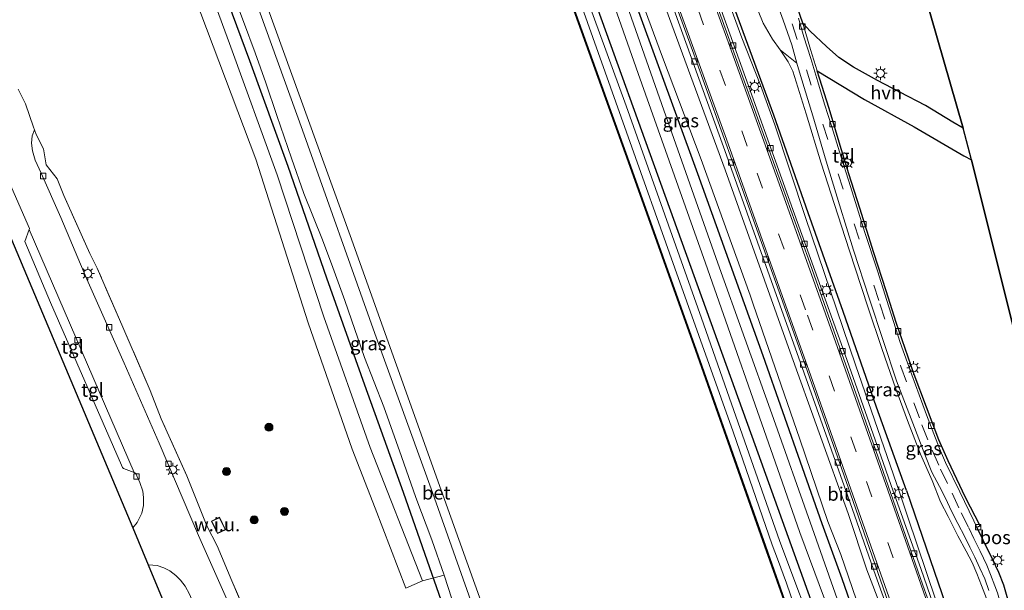
# Model space of a CAD drawing. Units: metres. Extents: x 169998 to 176082, y 387498 to 393750.
# Drawn here: x 175706 to 175889, y 388063 to 388169 of the extents above; entities that cross this region are included whole.
import ezdxf
from ezdxf.enums import TextEntityAlignment as Align

# ---------------------------------------------------------------- set-up
doc = ezdxf.new("R2010")
doc.units = ezdxf.units.M
doc.linetypes.add('IE-TERREINAFSCHEIDING', pattern=[10, 8, -2])
doc.linetypes.add('VW-3-9_STREEP', pattern=[12, 3, -9])
doc.layers.get('0').update_dxf_attribs({"lineweight": 25})
for name, color, linetype in [('B-ME-GC-DAMWAND-GV-B6', 10, 'Continuous'), ('B-ME-GR-BOMENRIJ-L-B1', 10, 'Continuous'), ('B-ME-GR-BOS-GV-B6', 10, 'Continuous'), ('B-ME-KG-KADASTRAAL-OPNAMEDTMGRENS-L-B1', 10, 'Continuous')]:
    doc.layers.add(name, color=color, linetype=linetype)
for name, color, linetype, lineweight in [('B-ME-GR-BOOM-S-B1', 93, 'Continuous', 18), ('B-ME-GW-KRUINLIJN-L-B1', 93, 'Continuous', 18), ('B-ME-GW-TEENLIJN-L-B1', 93, 'Continuous', 18), ('B-ME-IE-GRASLAND-GV-B6', 93, 'Continuous', 18), ('B-ME-IE-GRONDWERKLIJN-GROND_NIETINGERICHT-GV-B6', 253, 'Continuous', 18), ('B-ME-IE-MEUBILAIR_WEGMEUBILAIR-LICHTMAST-S-B1', 8, 'Continuous', 18), ('B-ME-IE-TERREINAFSCHEIDING-DOORGANG-L-B1', 8, 'IE-TERREINAFSCHEIDING-KUNSTMATIG-OPEN', 18), ('B-ME-IE-TERREINAFSCHEIDING-RASTERHEKWERK-L-B1', 8, 'IE-TERREINAFSCHEIDING', 18), ('B-ME-KG-KADASTRAAL-DAKRAND-L-B1', 13, 'Continuous', 18), ('B-ME-OB-WATERLIJN-L-B1', 133, 'OB-WATERLIJN', 18), ('B-ME-OG-WATER-GV-B6', 153, 'Continuous', 18), ('B-ME-VH-VERH_SOORT-BETON-OVERIG-GV-B6', 8, 'IE-TERREINAFSCHEIDING-NATUURLIJK-HOUTWAL', 18), ('B-ME-VH-VERH_SOORT-BITUMEN-GV-B6', 8, 'IE-TERREINAFSCHEIDING-NATUURLIJK-HOUTWAL', 18), ('B-ME-VH-VERH_SOORT-HALF_VERHARDING-GV-B6', 8, 'IE-TERREINAFSCHEIDING-NATUURLIJK-HOUTWAL', 18), ('B-ME-VH-VERH_SOORT-TEGELS-GV-B6', 8, 'Continuous', 18), ('B-ME-VV-KOLK-S-B1', 8, 'Continuous', 18), ('B-ME-VW-MARKERING-39STREEP-015-L-B1', 255, 'VW-3-9_STREEP', 18), ('B-ME-VW-MARKERING-STREEP-015-L-B1', 7, 'Continuous', 18)]:
    doc.layers.add(name, color=color, linetype=linetype, lineweight=lineweight)
doc.styles.add('NLCS-ISO', font='NLCS-ISO.TTF')
doc.linetypes.add('IE-TERREINAFSCHEIDING-KUNSTMATIG-OPEN', pattern='A,7,-1.5,[67,NLCS.SHX,S=0.75,R=0,X=0,Y=0],-1.5', length=10)
doc.linetypes.add('IE-TERREINAFSCHEIDING-NATUURLIJK-HOUTWAL', pattern='A,7,-1.5,[67,NLCS.SHX,S=0.75,R=45,X=0,Y=0],-1.5,7,-1.5,[70,NLCS.SHX,S=0.75,R=0,X=0,Y=0],-1.5', length=20)
doc.linetypes.add('OB-WATERLIJN', pattern='A,10,[32,NLCS.SHX,S=2,R=0,X=0,Y=0],-12', length=22)

# ---------------------------------------------------------------- blocks, each defined once
blk = doc.blocks.new('boom')
h = blk.add_hatch(color=256)
edge = h.paths.add_edge_path()
edge.add_arc((0, 0), 0.75, 0, 360)
blk.add_circle((0, 0), 0.75)
blk = doc.blocks.new('lantaarnpaal')
for p, q in [((-0.75, 0), (-1.25, 0)), ((-0.88, 0.88), (-0.53, 0.53)), ((0, 0.75), (0, 1.25)), ((0.53, 0.53), (0.88, 0.88)), ((0.75, 0), (1.25, 0)), ((-0.53, -0.53), (-0.88, -0.88)), ((0, -0.75), (0, -1.25)), ((0.53, -0.53), (0.88, -0.88))]:
    blk.add_line(p, q)
blk.add_circle((0, 0), 0.75)
blk = doc.blocks.new('kolk')
blk.add_lwpolyline([(-0.5, -0.5), (0.5, -0.5), (0.5, 0.5), (-0.5, 0.5)], close=True)

msp = doc.modelspace()

# ---------------------------------------------------------------- linework, layer by layer
at = {"layer": 'B-ME-GC-DAMWAND-GV-B6'}
for points in [[(175705.909, 388446.393, 15.233), (175716.143, 388418.976, 15.212), (175723.58, 388399.207, 15.206), (175732.448, 388375.632, 15.041), (175750.513, 388327.399, 15.041), (175776.098, 388259.483, 15.041), (175789.98, 388222.033, 15.041), (175805.831, 388178.445, 15.041), (175818.794, 388142.362, 15.041), (175831.322, 388107.305, 15.041), (175844.176, 388070.873, 15.298), (175849.71, 388055.213, 15.298)], [(175849.616, 388055.18, 15.298), (175844.082, 388070.84, 15.041), (175831.228, 388107.272, 15.041), (175818.7, 388142.328, 15.041), (175805.737, 388178.411, 15.041), (175789.886, 388221.999, 15.041), (175776.004, 388259.448, 15.041), (175750.419, 388327.364, 15.041), (175732.354, 388375.597, 15.041), (175723.486, 388399.172, 15.041), (175716.049, 388418.941, 15.041), (175705.815, 388446.358, 15.041)]]:
    msp.add_polyline3d(points, dxfattribs=at)
at = {"layer": 'B-ME-GR-BOMENRIJ-L-B1'}
for points in [[(175854.724, 388075.027, 16.782), (175843.778, 388106.235, 16.865), (175831.579, 388140.114, 16.866), (175816.742, 388180.983, 16.879), (175801.791, 388222.279, 16.879), (175787.011, 388262.819, 16.956), (175771.782, 388304.213, 16.957), (175759.109, 388337.896, 16.957), (175743.582, 388379.456, 16.838)], [(175736.577, 388376.708, 16.29), (175749.484, 388342.395, 16.427), (175764.999, 388301.358, 16.427), (175780.47, 388260.044, 16.467), (175795.338, 388219.34, 16.462), (175810.051, 388178.944, 16.474), (175827.095, 388131.642, 16.461), (175842.21, 388089.768, 16.441), (175848.386, 388072.533, 16.342)], [(175788.132, 388048.826, 16.448), (175783.963, 388060.609, 16.441), (175776.852, 388080.822, 16.462), (175769.691, 388100.772, 16.462), (175762.647, 388120.707, 16.479), (175755.409, 388141.432, 16.447), (175748.318, 388161.092, 16.443), (175738.66, 388187.199, 16.443), (175733.567, 388200.596, 16.489), (175726.123, 388220.662, 16.484), (175718.692, 388240.963, 16.488), (175711.084, 388261.608, 16.45), (175701.336, 388287.639, 16.442), (175693.472, 388308.077, 16.409), (175683.675, 388334.188, 16.392), (175678.421, 388348.124, 16.423), (175676.216, 388354.05, 16.279)], [(175870.432, 388081.208, 17.743), (175864.816, 388096.688, 17.893), (175858.64, 388114.508, 17.89), (175852.138, 388132.818, 17.887), (175845.764, 388151.006, 17.926), (175838.944, 388169.539, 18.034), (175835.76, 388178.104, 18.057), (175835.679, 388178.435, 18.026)], [(175870.432, 388081.208, 17.743), (175878.487, 388057.742, 17.714), (175886.081, 388036.105, 17.674), (175891.841, 388019.269, 17.546)], [(175934.44, 387839.116, 16.559), (175925.615, 387865.708, 16.604), (175916.676, 387893.384, 16.601), (175907.919, 387919.967, 16.61), (175900.74, 387940.949, 16.624), (175891.523, 387968.238, 16.641), (175884.553, 387988.638, 16.68), (175877.545, 388009.14, 16.735), (175870.424, 388029.901, 16.761), (175863.246, 388050.883, 16.754), (175858.434, 388064.763, 16.772), (175854.724, 388075.027, 16.782)], [(175848.386, 388072.533, 16.342), (175861.877, 388035.187, 16.44), (175875.701, 387993.567, 16.319), (175882.647, 387972.821, 16.311), (175889.487, 387952.386, 16.33), (175896.269, 387931.864, 16.326), (175903.103, 387911.159, 16.31), (175909.738, 387890.823, 16.302), (175919.015, 387863.156, 16.275), (175927.953, 387836.211, 16.241)]]:
    msp.add_polyline3d(points, dxfattribs=at)
at = {"layer": 'B-ME-GR-BOS-GV-B6'}
for points in [[(175781.244, 388444.318, 18.623), (175797.872, 388397.037, 18.369), (175854.44, 388240.793, 19.107), (175880.966, 388148.611, 19.113)], [(175880.966, 388148.611, 19.113), (175878.997, 388149.727, 19.24), (175873.911, 388152.822, 19.194), (175869.162, 388155.27, 19.161), (175865.024, 388157.446, 19.122), (175860.553, 388159.907, 19.115), (175857.822, 388161.704, 19.108), (175855.506, 388163.754, 19.026), (175852.511, 388166.64, 18.97), (175851.105, 388168.124, 18.866), (175849.52, 388172.801, 18.897)], [(175889.221, 388060.991, 18.969), (175888.488, 388063.634, 18.97), (175887.57, 388065.966, 18.969), (175886.408, 388068.432, 18.946), (175884.672, 388071.965, 18.929), (175883.502, 388074.385, 18.925), (175884.105, 388074.644, 18.864), (175881.39, 388079.945, 18.818), (175878.157, 388086.74, 18.813), (175876.392, 388090.666, 18.781), (175874.104, 388096.692, 18.706), (175871.855, 388102.786, 18.68), (175868.466, 388112.456, 18.624), (175866.62, 388118.327, 18.71), (175864.357, 388125.427, 18.743), (175861.696, 388133.708, 18.753), (175859.675, 388140.09, 18.814), (175857.856, 388146.003, 18.918), (175855.996, 388152.216, 18.885), (175854.207, 388157.854, 18.906), (175853.784, 388159.235, 18.911), (175862.593, 388153.893, 18.973), (175871.82, 388148.838, 19.051), (175881.066, 388143.427, 19.107), (175882.492, 388142.687, 19.012), (175895.384, 388091.07, 19.107)]]:
    msp.add_polyline3d(points, dxfattribs=at)
at = {"layer": 'B-ME-GW-KRUINLIJN-L-B1'}
for points in [[(175859.561, 388076.93, 17.395), (175848.803, 388106.92, 17.49), (175836.702, 388140.855, 17.551), (175821.263, 388182.893, 17.583), (175805.591, 388226.613, 17.623), (175788.171, 388274.145, 17.577), (175772.237, 388316.484, 17.491), (175767.763, 388328.125, 17.468), (175760.394, 388347.731, 17.422), (175753.033, 388366.816, 17.307), (175747.597, 388381.458, 17.277)], [(175846.761, 388071.894, 16.177), (175837.842, 388097.349, 16.206), (175832.301, 388113.243, 16.235), (175818.263, 388152.736, 16.28), (175803.889, 388192.14, 16.279), (175792.461, 388222.67, 16.212), (175778.007, 388261.953, 16.277), (175761.001, 388307.368, 16.209), (175745.112, 388349.841, 16.196), (175735.884, 388375.828, 16.118)], [(175733.778, 388206.253, 16.384), (175734.14, 388204.109, 16.419), (175735.745, 388198.847, 16.404), (175737.99, 388192.9, 16.403), (175740.084, 388186.974, 16.406), (175742.488, 388180.681, 16.406), (175745.058, 388173.904, 16.422), (175747.104, 388168.422, 16.425), (175749.273, 388162.59, 16.364), (175751.282, 388157.04, 16.344), (175753.35, 388150.972, 16.33), (175756.067, 388143.023, 16.378), (175758.348, 388136.432, 16.379), (175761.831, 388127.832, 16.341), (175763.759, 388122.69, 16.337), (175765.982, 388116.523, 16.363), (175769.625, 388105.932, 16.377), (175773.232, 388096.752, 16.349), (175776.521, 388087.546, 16.366), (175779.157, 388079.906, 16.342), (175782.124, 388072.041, 16.3), (175784.427, 388065.46, 16.256), (175787.902, 388054.73, 16.237), (175789.893, 388049.518, 16.342)], [(175842.034, 388172.387, 18.752), (175843.726, 388168.137, 18.822), (175845.475, 388165.122, 18.864), (175846.919, 388163.151, 18.881), (175848.422, 388160.896, 18.918), (175849.27, 388159.157, 18.918), (175851.724, 388151.254, 18.861), (175854.537, 388142.081, 18.828), (175857.008, 388134.396, 18.76), (175858.968, 388128.23, 18.722), (175860.803, 388122.722, 18.659), (175863.278, 388115.193, 18.598), (175865.822, 388107.614, 18.606), (175868.407, 388100.151, 18.68), (175870.6, 388094.259, 18.687), (175873.02, 388088.003, 18.758), (175875.146, 388083.063, 18.733)], [(175885.274, 388061.157, 18.823), (175884.351, 388063.529, 18.8), (175883.455, 388065.802, 18.795), (175882.641, 388067.837, 18.795), (175881.515, 388069.926, 18.796), (175879.942, 388072.802, 18.784), (175878.147, 388076.409, 18.773), (175876.721, 388079.126, 18.768), (175875.146, 388083.063, 18.733)], [(175925.449, 387882.907, 16.761), (175921.969, 387894.184, 16.772), (175919.711, 387900.955, 16.787), (175917.718, 387907.669, 16.828), (175915.096, 387915.974, 16.857), (175911.873, 387925.522, 16.888), (175908.495, 387935.975, 16.94), (175904.807, 387947.037, 16.964), (175901.514, 387956.803, 16.98), (175897.606, 387968.073, 17.061), (175894.066, 387978.526, 17.141), (175889.697, 387992.03, 17.217), (175885.09, 388004.641, 17.241), (175881.158, 388015.426, 17.244), (175874.95, 388033.468, 17.287), (175870.928, 388044.894, 17.311), (175867.346, 388055.139, 17.342), (175863.049, 388066.494, 17.38), (175859.561, 388076.93, 17.395)], [(175851.718, 388058.705, 16.206), (175849.438, 388064.808, 16.19), (175846.761, 388071.894, 16.177)]]:
    msp.add_polyline3d(points, dxfattribs=at)
at = {"layer": 'B-ME-GW-TEENLIJN-L-B1'}
for points in [[(175716.681, 388422.608, 15.291), (175720.024, 388413.669, 15.3), (175723.763, 388403.93, 15.302), (175727.019, 388394.992, 15.302), (175730.59, 388385.315, 15.296), (175733.214, 388378.587, 15.296), (175734.46, 388374.619, 15.347), (175746.055, 388343.468, 15.424), (175761.456, 388303.155, 15.466), (175775.412, 388265.006, 15.469), (175786.194, 388236.532, 15.471), (175798.568, 388202.414, 15.494), (175809.106, 388173.848, 15.428), (175818.317, 388147.835, 15.433), (175827.324, 388122.538, 15.436), (175838.155, 388092.146, 15.416), (175845.447, 388071.122, 15.372)], [(175758.294, 388384.057, 17.425), (175764.334, 388367.77, 17.546), (175772.431, 388346.117, 17.648), (175780.106, 388325.821, 17.724), (175788.993, 388302.497, 17.829), (175795.596, 388284.746, 17.813), (175802.404, 388266.187, 17.859), (175809.558, 388247.133, 17.859), (175815.332, 388231.48, 17.889), (175820.886, 388216.732, 17.884), (175825.516, 388204.094, 17.822), (175829.049, 388194.508, 17.864), (175832.529, 388185.265, 17.855), (175835.844, 388176.205, 17.853), (175839.765, 388165.363, 17.822), (175843.234, 388156.573, 17.815), (175845.925, 388149.235, 17.814), (175851.617, 388131.985, 17.796), (175860.945, 388104.608, 17.713), (175869.145, 388080.702, 17.523)], [(175744.547, 388380.178, 16.898), (175746.256, 388375.218, 16.887), (175750.649, 388363.169, 16.9), (175755.084, 388351.144, 16.903), (175760.58, 388336.848, 16.9), (175765.763, 388323.587, 16.909), (175769.923, 388311.924, 16.927), (175774.684, 388299.707, 16.958), (175782.067, 388279.462, 16.955), (175789.952, 388258.251, 16.935), (175796.414, 388240.326, 16.922), (175803.623, 388220.032, 16.869), (175810.238, 388201.845, 16.833), (175817.07, 388183.464, 16.816), (175825.021, 388161.77, 16.904), (175832.245, 388142.738, 16.915), (175841.305, 388117.522, 16.888), (175841.915, 388115.866, 16.868), (175850.547, 388090.746, 16.83), (175855.784, 388075.444, 16.799)], [(175892.36, 388015.449, 17.348), (175891.767, 388017.084, 17.371), (175890.483, 388020.124, 17.369), (175888.333, 388025.606, 17.372), (175885.32, 388033.699, 17.393), (175881.412, 388044.654, 17.4), (175875.881, 388060.821, 17.441), (175870.68, 388076.278, 17.504), (175869.145, 388080.702, 17.523)], [(175855.784, 388075.444, 16.799), (175858.183, 388069.298, 16.809), (175861.758, 388058.823, 16.81), (175866.743, 388044.603, 16.785), (175871.276, 388031.875, 16.774), (175875.034, 388020.899, 16.764), (175878.45, 388010.535, 16.75), (175883.393, 387996.365, 16.731), (175889.093, 387979.792, 16.69), (175892.209, 387971.099, 16.659), (175894.875, 387963.561, 16.645), (175898.229, 387953.455, 16.629), (175902.36, 387941.149, 16.629), (175907.029, 387927.579, 16.632), (175911.837, 387914.024, 16.639), (175916.433, 387901.589, 16.66), (175919.339, 387895.4, 16.686), (175923.114, 387887.732, 16.738), (175925.449, 387882.907, 16.761)], [(175849.537, 388059.848, 15.372), (175848.083, 388063.988, 15.372), (175846.43, 388068.535, 15.372), (175845.447, 388071.122, 15.372)]]:
    msp.add_polyline3d(points, dxfattribs=at)
at = {"layer": 'B-ME-IE-GRASLAND-GV-B6'}
for points in [[(175849.71, 388055.213, 15.298), (175844.176, 388070.873, 15.298), (175831.322, 388107.305, 15.041), (175818.794, 388142.362, 15.041), (175805.831, 388178.445, 15.041), (175789.98, 388222.033, 15.041), (175776.098, 388259.483, 15.041), (175750.513, 388327.399, 15.041), (175732.448, 388375.632, 15.041), (175723.58, 388399.207, 15.206), (175716.143, 388418.976, 15.212), (175705.909, 388446.393, 15.233)], [(175727.31, 388434.997, 17.01), (175732.392, 388421.811, 17.094), (175738.554, 388406.321, 17.126), (175749.176, 388378.75, 17.187), (175761.101, 388347.849, 17.468), (175781.654, 388294.236, 17.605), (175795.969, 388255.833, 17.672), (175810.858, 388215.756, 17.655), (175822.848, 388182.625, 17.608), (175836.914, 388143.568, 17.568), (175850.674, 388104.972, 17.447), (175859.466, 388080.191, 17.414), (175864.668, 388065.463, 17.416), (175871.162, 388047.305, 17.356)], [(175715.043, 388431.066, 16.116), (175721.841, 388412.996, 16.107), (175728.766, 388394.524, 16.092), (175735.884, 388375.828, 16.118), (175745.112, 388349.841, 16.196), (175761.001, 388307.368, 16.209), (175778.007, 388261.953, 16.277), (175792.461, 388222.67, 16.212), (175803.889, 388192.14, 16.279), (175818.263, 388152.736, 16.28), (175832.301, 388113.243, 16.235), (175837.842, 388097.349, 16.206), (175846.761, 388071.894, 16.177), (175849.438, 388064.808, 16.19), (175851.718, 388058.705, 16.206)], [(175851.718, 388058.705, 16.206), (175849.438, 388064.808, 16.19), (175846.761, 388071.894, 16.177), (175837.842, 388097.349, 16.206), (175832.301, 388113.243, 16.235), (175818.263, 388152.736, 16.28), (175803.889, 388192.14, 16.279), (175792.461, 388222.67, 16.212), (175778.007, 388261.953, 16.277), (175761.001, 388307.368, 16.209), (175745.112, 388349.841, 16.196), (175735.884, 388375.828, 16.118), (175728.766, 388394.524, 16.092), (175721.841, 388412.996, 16.107), (175715.043, 388431.066, 16.116)], [(175878.993, 388049.477, 17.358), (175873.04, 388066.694, 17.475), (175867.527, 388082.157, 17.52), (175866.058, 388086.401, 17.522), (175858.243, 388108.568, 17.576), (175849.568, 388132.606, 17.634), (175838.139, 388164.596, 17.646), (175830.211, 388186.467, 17.648), (175819.599, 388215.633, 17.648), (175808.58, 388245.433, 17.685), (175796.321, 388278.329, 17.649), (175786.113, 388305.332, 17.643), (175776.088, 388331.87, 17.508), (175765.411, 388359.786, 17.499), (175755.986, 388384.37, 17.289), (175751.947, 388394.533, 17.203), (175747.013, 388407.322, 17.186), (175743.191, 388417.282, 17.13), (175737.673, 388431.239, 17.054)], [(175849.537, 388059.848, 15.372), (175848.083, 388063.988, 15.372), (175846.43, 388068.535, 15.372), (175845.447, 388071.122, 15.372), (175838.155, 388092.146, 15.416), (175827.324, 388122.538, 15.436), (175818.317, 388147.835, 15.433), (175809.106, 388173.848, 15.428), (175798.568, 388202.414, 15.494), (175786.194, 388236.532, 15.471), (175775.412, 388265.006, 15.469), (175761.456, 388303.155, 15.466), (175746.055, 388343.468, 15.424), (175734.46, 388374.619, 15.347), (175733.214, 388378.587, 15.296), (175730.59, 388385.315, 15.296), (175727.019, 388394.992, 15.302), (175723.763, 388403.93, 15.302), (175720.024, 388413.669, 15.3), (175716.681, 388422.608, 15.291)], [(175716.681, 388422.608, 15.291), (175720.024, 388413.669, 15.3), (175723.763, 388403.93, 15.302), (175727.019, 388394.992, 15.302), (175730.59, 388385.315, 15.296), (175733.214, 388378.587, 15.296), (175734.46, 388374.619, 15.347), (175746.055, 388343.468, 15.424), (175761.456, 388303.155, 15.466), (175775.412, 388265.006, 15.469), (175786.194, 388236.532, 15.471), (175798.568, 388202.414, 15.494), (175809.106, 388173.848, 15.428), (175818.317, 388147.835, 15.433), (175827.324, 388122.538, 15.436), (175838.155, 388092.146, 15.416), (175845.447, 388071.122, 15.372), (175846.43, 388068.535, 15.372), (175848.083, 388063.988, 15.372), (175849.537, 388059.848, 15.372)], [(175867.346, 388055.139, 17.342), (175863.049, 388066.494, 17.38), (175859.561, 388076.93, 17.395), (175848.803, 388106.92, 17.49), (175836.702, 388140.855, 17.551), (175821.263, 388182.893, 17.583), (175805.591, 388226.613, 17.623), (175788.171, 388274.145, 17.577), (175772.237, 388316.484, 17.491), (175767.763, 388328.125, 17.468), (175760.394, 388347.731, 17.422), (175753.033, 388366.816, 17.307), (175747.597, 388381.458, 17.277), (175740.154, 388400.208, 17.179), (175735.274, 388410.766, 17.14), (175731.423, 388417.087, 16.833)], [(175731.423, 388417.087, 16.833), (175735.274, 388410.766, 17.14), (175740.154, 388400.208, 17.179), (175747.597, 388381.458, 17.277), (175753.033, 388366.816, 17.307), (175760.394, 388347.731, 17.422), (175767.763, 388328.125, 17.468), (175772.237, 388316.484, 17.491), (175788.171, 388274.145, 17.577), (175805.591, 388226.613, 17.623), (175821.263, 388182.893, 17.583), (175836.702, 388140.855, 17.551), (175848.803, 388106.92, 17.49), (175859.561, 388076.93, 17.395), (175863.049, 388066.494, 17.38), (175867.346, 388055.139, 17.342)], [(175782.067, 388279.462, 16.955), (175789.952, 388258.251, 16.935), (175796.414, 388240.326, 16.922), (175803.623, 388220.032, 16.869), (175810.238, 388201.845, 16.833), (175817.07, 388183.464, 16.816), (175825.021, 388161.77, 16.904), (175832.245, 388142.738, 16.915), (175841.305, 388117.522, 16.888), (175841.915, 388115.866, 16.868), (175850.547, 388090.746, 16.83), (175855.784, 388075.444, 16.799), (175858.183, 388069.298, 16.809), (175861.758, 388058.823, 16.81)], [(175861.758, 388058.823, 16.81), (175858.183, 388069.298, 16.809), (175855.784, 388075.444, 16.799), (175850.547, 388090.746, 16.83), (175841.915, 388115.866, 16.868), (175841.305, 388117.522, 16.888), (175832.245, 388142.738, 16.915), (175825.021, 388161.77, 16.904), (175817.07, 388183.464, 16.816), (175810.238, 388201.845, 16.833), (175803.623, 388220.032, 16.869), (175796.414, 388240.326, 16.922), (175789.952, 388258.251, 16.935), (175782.067, 388279.462, 16.955)], [(175809.391, 388268.552, 18.876), (175813.19, 388258.637, 18.97), (175817.691, 388247.347, 18.976), (175821.577, 388237.659, 19.003), (175825.414, 388228.075, 19.14), (175829.174, 388218.182, 19.268), (175832.844, 388208.39, 19.3), (175836.999, 388197.295, 19.131), (175840.318, 388188.363, 18.851), (175842.448, 388182.481, 18.767), (175844.513, 388177.067, 18.844), (175845.635, 388173.876, 18.909), (175847.481, 388168.686, 18.927), (175849.062, 388164.053, 19.009), (175850.038, 388160.679, 18.993), (175846.919, 388163.151, 18.881), (175845.475, 388165.122, 18.864), (175843.726, 388168.137, 18.822), (175842.034, 388172.387, 18.752), (175840.471, 388177.313, 18.644), (175839.917, 388181.084, 18.572), (175838.966, 388185.026, 18.614)], [(175802.404, 388266.187, 17.859), (175809.558, 388247.133, 17.859), (175815.332, 388231.48, 17.889), (175820.886, 388216.732, 17.884), (175825.516, 388204.094, 17.822), (175829.049, 388194.508, 17.864), (175832.529, 388185.265, 17.855), (175835.844, 388176.205, 17.853), (175839.765, 388165.363, 17.822), (175843.234, 388156.573, 17.815), (175845.925, 388149.235, 17.814), (175851.617, 388131.985, 17.796), (175860.945, 388104.608, 17.713), (175869.145, 388080.702, 17.523), (175870.68, 388076.278, 17.504), (175875.881, 388060.821, 17.441)], [(175787.902, 388054.73, 16.237), (175784.427, 388065.46, 16.256), (175782.124, 388072.041, 16.3), (175779.157, 388079.906, 16.342), (175776.521, 388087.546, 16.366), (175773.232, 388096.752, 16.349), (175769.625, 388105.932, 16.377), (175765.982, 388116.523, 16.363), (175763.759, 388122.69, 16.337), (175761.831, 388127.832, 16.341), (175758.348, 388136.432, 16.379), (175756.067, 388143.023, 16.378), (175753.35, 388150.972, 16.33), (175751.282, 388157.04, 16.344), (175749.273, 388162.59, 16.364), (175747.104, 388168.422, 16.425), (175745.058, 388173.904, 16.422), (175742.488, 388180.681, 16.406), (175740.084, 388186.974, 16.406), (175737.99, 388192.9, 16.403), (175735.745, 388198.847, 16.404), (175734.14, 388204.109, 16.419), (175733.778, 388206.253, 16.384), (175736.375, 388207.256, 15.523)], [(175736.375, 388207.256, 15.523), (175748.913, 388173.638, 15.541), (175758.098, 388148.221, 15.537), (175771.545, 388110.384, 15.566), (175782.267, 388080.824, 15.495), (175792.915, 388050.708, 15.495)], [(175860.653, 388052.059, 16.581), (175852.839, 388074.286, 16.566), (175845.39, 388095.46, 16.543), (175835.333, 388123.499, 16.554), (175825.294, 388151.964, 16.602), (175812.408, 388188.683, 16.584), (175810.287, 388187.856, 16.52), (175820.509, 388158.726, 16.546), (175833.052, 388123.498, 16.475), (175846.875, 388084.05, 16.45), (175850.545, 388073.383, 16.409), (175855.174, 388061.062, 16.524)], [(175745.058, 388173.904, 16.422), (175747.104, 388168.422, 16.425), (175749.273, 388162.59, 16.364), (175751.282, 388157.04, 16.344), (175753.35, 388150.972, 16.33), (175756.067, 388143.023, 16.378), (175758.348, 388136.432, 16.379), (175761.831, 388127.832, 16.341), (175763.759, 388122.69, 16.337), (175765.982, 388116.523, 16.363), (175769.625, 388105.932, 16.377), (175773.232, 388096.752, 16.349), (175776.521, 388087.546, 16.366), (175779.157, 388079.906, 16.342), (175782.124, 388072.041, 16.3), (175784.427, 388065.46, 16.256), (175780.396, 388064.416, 16.49), (175770.675, 388089.19, 16.485), (175762.075, 388113.501, 16.469), (175753.36, 388139.883, 16.446), (175744.504, 388164.317, 16.56), (175735.975, 388187.634, 16.57)], [(175875.881, 388060.821, 17.441), (175870.68, 388076.278, 17.504), (175869.145, 388080.702, 17.523), (175860.945, 388104.608, 17.713), (175851.617, 388131.985, 17.796), (175845.925, 388149.235, 17.814), (175843.234, 388156.573, 17.815), (175839.765, 388165.363, 17.822), (175835.844, 388176.205, 17.853), (175832.529, 388185.265, 17.855)], [(175842.034, 388172.387, 18.752), (175843.726, 388168.137, 18.822), (175845.475, 388165.122, 18.864), (175846.919, 388163.151, 18.881), (175848.422, 388160.896, 18.918), (175849.27, 388159.157, 18.918), (175851.724, 388151.254, 18.861), (175854.537, 388142.081, 18.828), (175857.008, 388134.396, 18.76), (175858.968, 388128.23, 18.722), (175860.803, 388122.722, 18.659), (175863.278, 388115.193, 18.598), (175865.822, 388107.614, 18.606), (175868.407, 388100.151, 18.68), (175870.6, 388094.259, 18.687), (175873.02, 388088.003, 18.758), (175875.146, 388083.063, 18.733), (175876.721, 388079.126, 18.768), (175878.147, 388076.409, 18.773), (175879.942, 388072.802, 18.784), (175881.515, 388069.926, 18.796), (175882.641, 388067.837, 18.795), (175883.455, 388065.802, 18.795), (175884.351, 388063.529, 18.8), (175885.274, 388061.157, 18.823)], [(175885.274, 388061.157, 18.823), (175884.351, 388063.529, 18.8), (175883.455, 388065.802, 18.795), (175882.641, 388067.837, 18.795), (175881.515, 388069.926, 18.796), (175879.942, 388072.802, 18.784), (175878.147, 388076.409, 18.773), (175876.721, 388079.126, 18.768), (175875.146, 388083.063, 18.733), (175873.02, 388088.003, 18.758), (175870.6, 388094.259, 18.687), (175868.407, 388100.151, 18.68), (175865.822, 388107.614, 18.606), (175863.278, 388115.193, 18.598), (175860.803, 388122.722, 18.659), (175858.968, 388128.23, 18.722), (175857.008, 388134.396, 18.76), (175854.537, 388142.081, 18.828), (175851.724, 388151.254, 18.861), (175849.27, 388159.157, 18.918), (175848.422, 388160.896, 18.918), (175846.919, 388163.151, 18.881), (175850.038, 388160.679, 18.993)], [(175850.038, 388160.679, 18.993), (175850.709, 388158.354, 18.982), (175852.991, 388150.859, 18.915), (175855.469, 388142.475, 18.91), (175857.956, 388134.342, 18.841), (175860.536, 388125.916, 18.752), (175863.43, 388116.994, 18.684), (175866.156, 388108.918, 18.596), (175868.554, 388101.616, 18.636), (175871.559, 388093.751, 18.692), (175873.814, 388087.911, 18.762), (175875.137, 388084.65, 18.822), (175876.511, 388081.974, 18.798), (175877.623, 388079.765, 18.821), (175878.791, 388077.356, 18.839), (175879.934, 388075.09, 18.861), (175881.25, 388072.577, 18.872), (175882.202, 388070.653, 18.891), (175883.104, 388068.816, 18.918), (175884.068, 388066.798, 18.934), (175884.951, 388064.762, 18.961), (175885.739, 388062.637, 18.985)], [(175745.722, 388057.22, 17.485), (175738.791, 388072.852, 17.499), (175731.463, 388089.988, 17.495), (175724.943, 388104.912, 17.52), (175718.019, 388120.512, 17.524), (175713.182, 388132.008, 17.558), (175709.493, 388140.234, 17.637), (175708.395, 388142.638, 17.655), (175707.884, 388144.366, 17.626), (175707.736, 388145.819, 17.624), (175707.84, 388147.167, 17.6), (175708.275, 388148.308, 17.705), (175708.587, 388147.381, 17.721), (175709.915, 388144.725, 17.814), (175710.43, 388141.751, 17.753), (175712.483, 388139.186, 17.68), (175713.697, 388136.084, 17.721), (175718.53, 388125.276, 17.714), (175719.927, 388122.569, 17.672), (175724.683, 388111.594, 17.697), (175729.749, 388099.805, 17.787), (175731.818, 388094.567, 17.707), (175736.582, 388083.944, 17.61), (175740.321, 388074.676, 17.569), (175742.261, 388070.906, 17.521), (175744.952, 388064.427, 17.588), (175747.474, 388058.589, 17.563)]]:
    msp.add_polyline3d(points, dxfattribs=at)
at = {"layer": 'B-ME-IE-GRONDWERKLIJN-GROND_NIETINGERICHT-GV-B6'}
for points in [[(175711.695, 388244.426, 16.622), (175724.226, 388210.522, 16.577), (175736.89, 388176.052, 16.577), (175749.403, 388142.803, 16.581), (175759.144, 388112.372, 16.596), (175767.334, 388088.91, 16.62), (175771.631, 388077.918, 16.646), (175777.316, 388063.038, 16.612), (175780.396, 388064.416, 16.49), (175784.427, 388065.46, 16.256), (175787.902, 388054.73, 16.237)], [(175747.474, 388058.589, 17.563), (175744.952, 388064.427, 17.588), (175742.261, 388070.906, 17.521), (175740.321, 388074.676, 17.569), (175736.582, 388083.944, 17.61), (175731.818, 388094.567, 17.707), (175729.749, 388099.805, 17.787), (175724.683, 388111.594, 17.697), (175719.927, 388122.569, 17.672), (175718.53, 388125.276, 17.714), (175713.697, 388136.084, 17.721), (175712.483, 388139.186, 17.68), (175710.43, 388141.751, 17.753), (175709.915, 388144.725, 17.814), (175708.587, 388147.381, 17.721), (175708.275, 388148.308, 17.705), (175708.113, 388148.788, 17.578), (175706.594, 388153.108, 17.573), (175705.221, 388155.823, 17.654)], [(175741.182, 388075.517, 17.5), (175742.278, 388073.216, 17.5), (175743.775, 388073.93, 17.5), (175742.679, 388076.23, 17.5), (175741.182, 388075.517, 17.5)]]:
    msp.add_polyline3d(points, dxfattribs=at)
at = {"layer": 'B-ME-IE-TERREINAFSCHEIDING-DOORGANG-L-B1'}
msp.add_line((175744.952, 388064.427, 17.588), (175747.474, 388058.589, 17.563), dxfattribs=at)
msp.add_polyline3d([(175705.221, 388155.823, 17.654), (175706.594, 388153.108, 17.573), (175708.113, 388148.788, 17.578)], dxfattribs=at)
at = {"layer": 'B-ME-IE-TERREINAFSCHEIDING-RASTERHEKWERK-L-B1'}
for points in [[(175708.113, 388148.788, 17.578), (175708.275, 388148.308, 17.705), (175708.587, 388147.381, 17.721)], [(175744.952, 388064.427, 17.588), (175742.261, 388070.906, 17.521), (175740.321, 388074.676, 17.569), (175736.582, 388083.944, 17.61), (175731.818, 388094.567, 17.707), (175729.749, 388099.805, 17.787), (175724.683, 388111.594, 17.697), (175719.927, 388122.569, 17.672), (175718.53, 388125.276, 17.714), (175713.697, 388136.084, 17.721), (175712.483, 388139.186, 17.68), (175710.43, 388141.751, 17.753), (175709.915, 388144.725, 17.814), (175708.587, 388147.381, 17.721)]]:
    msp.add_polyline3d(points, dxfattribs=at)
at = {"layer": 'B-ME-KG-KADASTRAAL-DAKRAND-L-B1'}
msp.add_polyline3d([(175742.655, 388076.163, 18.326), (175743.708, 388073.954, 18.293), (175742.302, 388073.283, 18.252), (175741.249, 388075.493, 18.255), (175742.655, 388076.163, 18.326)], dxfattribs=at)
at = {"layer": 'B-ME-KG-KADASTRAAL-OPNAMEDTMGRENS-L-B1'}
for points in [[(175895.384, 388091.07, 19.107), (175882.492, 388142.687, 19.012), (175880.966, 388148.611, 19.113), (175854.44, 388240.793, 19.107), (175797.872, 388397.037, 18.369), (175781.244, 388444.318, 18.623), (175768.898, 388475.489, 18.314), (175756.235, 388505.682, 18.736), (175751.1, 388517.783, 18.756), (175739.874, 388553.176, 18.571), (175719.08, 388606.307, 18.45)], [(175573.241, 388427.437, 17.758), (175575.845, 388421.188, 17.736), (175577.106, 388417.323, 17.881), (175604.292, 388352.14, 17.879), (175605.35, 388348.953, 17.69), (175608.306, 388342.959, 17.653), (175609.733, 388340.036, 17.897), (175614.575, 388331.277, 17.974), (175631.485, 388293.826, 17.943), (175633.22, 388289.98, 17.591), (175636.583, 388282.525, 17.62), (175638.761, 388275.889, 17.591), (175640.276, 388272.48, 17.591), (175667.287, 388213.68, 17.502), (175670.83, 388205.421, 17.497), (175693.657, 388152.215, 17.531), (175697.2, 388143.958, 17.433), (175726.542, 388074.253, 17.445), (175729.401, 388067.398, 17.417), (175744.41, 388031.413, 17.889)]]:
    msp.add_polyline3d(points, dxfattribs=at)
at = {"layer": 'B-ME-OB-WATERLIJN-L-B1'}
for points in [[(175849.616, 388055.18, 15.298), (175844.082, 388070.84, 15.041), (175831.228, 388107.272, 15.041), (175818.7, 388142.328, 15.041), (175805.737, 388178.411, 15.041), (175789.886, 388221.999, 15.041), (175776.004, 388259.448, 15.041), (175750.419, 388327.364, 15.041), (175732.354, 388375.597, 15.041), (175723.486, 388399.172, 15.041), (175716.049, 388418.941, 15.041), (175705.815, 388446.358, 15.041)], [(175650.635, 388440.608, 14.906), (175660.746, 388413.814, 14.933), (175668.597, 388392.84, 14.947), (175676.99, 388370.54, 14.947), (175681.682, 388358.127, 15.041), (175692.429, 388329.668, 15.041), (175705.699, 388294.422, 15.041), (175717.856, 388262.035, 15.041), (175719.776, 388262.884, 15.041), (175740.209, 388208.737, 15.041), (175738.094, 388207.92, 15.041), (175751.478, 388171.378, 15.041), (175766.985, 388128.633, 15.041), (175784.219, 388080.421, 15.041), (175794.604, 388051.372, 15.041)]]:
    msp.add_polyline3d(points, dxfattribs=at)
at = {"layer": 'B-ME-OG-WATER-GV-B6'}
for points in [[(175705.815, 388446.358, 15.041), (175716.049, 388418.941, 15.041), (175723.486, 388399.172, 15.041), (175732.354, 388375.597, 15.041), (175750.419, 388327.364, 15.041), (175776.004, 388259.448, 15.041), (175789.886, 388221.999, 15.041), (175805.737, 388178.411, 15.041), (175818.7, 388142.328, 15.041), (175831.228, 388107.272, 15.041), (175844.082, 388070.84, 15.041), (175849.616, 388055.18, 15.298)], [(175794.604, 388051.372, 15.041), (175784.219, 388080.421, 15.041), (175766.985, 388128.633, 15.041), (175751.478, 388171.378, 15.041), (175738.094, 388207.92, 15.041), (175740.209, 388208.737, 15.041), (175719.776, 388262.884, 15.041), (175717.856, 388262.035, 15.041), (175705.699, 388294.422, 15.041), (175692.429, 388329.668, 15.041), (175681.682, 388358.127, 15.041), (175676.99, 388370.54, 14.947), (175668.597, 388392.84, 14.947), (175660.746, 388413.814, 14.933), (175650.635, 388440.608, 14.906)]]:
    msp.add_polyline3d(points, dxfattribs=at)
at = {"layer": 'B-ME-VH-VERH_SOORT-BETON-OVERIG-GV-B6'}
msp.add_polyline3d([(175808.554, 388011.473, 15.041), (175806.875, 388010.8, 15.548), (175805.419, 388015.113, 15.518), (175802.85, 388022.408, 15.495), (175796.035, 388041.966, 15.495), (175792.915, 388050.708, 15.495), (175782.267, 388080.824, 15.495), (175771.545, 388110.384, 15.566), (175758.098, 388148.221, 15.537), (175748.913, 388173.638, 15.541), (175736.375, 388207.256, 15.523), (175738.094, 388207.92, 15.041), (175751.478, 388171.378, 15.041), (175766.985, 388128.633, 15.041), (175784.219, 388080.421, 15.041), (175794.604, 388051.372, 15.041), (175796.586, 388045.785, 15.041), (175802.174, 388029.574, 15.041), (175806.859, 388016.438, 15.041), (175808.554, 388011.473, 15.041)], dxfattribs=at)
at = {"layer": 'B-ME-VH-VERH_SOORT-BITUMEN-GV-B6'}
for points in [[(175868.131, 388057.21, 17.44), (175860.017, 388080.599, 17.493), (175850.353, 388107.907, 17.523), (175841, 388134.1, 17.597), (175830.857, 388162.317, 17.633), (175820.763, 388190.095, 17.641), (175810.555, 388218.193, 17.693), (175800.682, 388244.784, 17.705), (175792.933, 388265.542, 17.705), (175783.237, 388291.307, 17.598), (175774.251, 388315.204, 17.591), (175763.589, 388343.098, 17.496), (175755.63, 388363.86, 17.387), (175748.808, 388381.619, 17.245), (175741.772, 388399.677, 17.16), (175736.384, 388413.499, 17.052), (175730.523, 388428.353, 17.024)], [(175738.369, 388427.974, 17.107), (175742.426, 388417.74, 17.126), (175747.028, 388406.039, 17.173), (175751.589, 388394.168, 17.199), (175755.772, 388383.694, 17.27), (175762.248, 388366.655, 17.446), (175772.587, 388339.63, 17.509), (175782.151, 388314.504, 17.568), (175792.563, 388287.009, 17.709), (175802.837, 388259.43, 17.739), (175815.447, 388225.598, 17.709), (175826.124, 388196.252, 17.703), (175836.138, 388168.734, 17.692), (175844.093, 388146.713, 17.64), (175852.119, 388124.399, 17.614), (175860.607, 388100.343, 17.539), (175866.997, 388082.105, 17.519), (175873.426, 388063.59, 17.466), (175877.48, 388052.437, 17.406)], [(175885.739, 388062.637, 18.985), (175884.951, 388064.762, 18.961), (175884.068, 388066.798, 18.934), (175883.104, 388068.816, 18.918), (175882.202, 388070.653, 18.891), (175881.25, 388072.577, 18.872), (175879.934, 388075.09, 18.861), (175878.791, 388077.356, 18.839), (175877.623, 388079.765, 18.821), (175876.511, 388081.974, 18.798), (175875.137, 388084.65, 18.822), (175873.814, 388087.911, 18.762), (175871.559, 388093.751, 18.692), (175868.554, 388101.616, 18.636), (175866.156, 388108.918, 18.596), (175863.43, 388116.994, 18.684), (175860.536, 388125.916, 18.752), (175857.956, 388134.342, 18.841), (175855.469, 388142.475, 18.91), (175852.991, 388150.859, 18.915), (175850.709, 388158.354, 18.982), (175850.038, 388160.679, 18.993), (175849.062, 388164.053, 19.009), (175847.481, 388168.686, 18.927), (175845.635, 388173.876, 18.909)], [(175850.299, 388169.034, 18.953), (175851.324, 388165.562, 18.96), (175852.596, 388161.548, 18.906), (175853.91, 388157.204, 18.936), (175855.156, 388153.073, 18.938), (175856.5, 388148.862, 18.894), (175857.946, 388144.171, 18.881), (175859.96, 388137.746, 18.838), (175862.652, 388129.188, 18.786), (175865.021, 388122.047, 18.704), (175866.753, 388116.539, 18.671), (175869.225, 388108.747, 18.67), (175871.375, 388102.73, 18.668), (175874.111, 388095.292, 18.689), (175876.554, 388089.055, 18.746), (175877.684, 388086.425, 18.785), (175880.322, 388080.948, 18.876), (175882.941, 388075.547, 18.923), (175883.502, 388074.385, 18.925), (175884.672, 388071.965, 18.929), (175886.408, 388068.432, 18.946), (175887.57, 388065.966, 18.969), (175888.488, 388063.634, 18.97), (175889.221, 388060.991, 18.969)], [(175705.221, 388155.823, 17.654), (175706.594, 388153.108, 17.573), (175708.113, 388148.788, 17.578), (175708.275, 388148.308, 17.705), (175707.84, 388147.167, 17.6), (175707.736, 388145.819, 17.624), (175707.884, 388144.366, 17.626), (175708.395, 388142.638, 17.655), (175709.493, 388140.234, 17.637), (175713.182, 388132.008, 17.558), (175718.019, 388120.512, 17.524), (175724.943, 388104.912, 17.52), (175731.463, 388089.988, 17.495), (175738.791, 388072.852, 17.499), (175745.722, 388057.22, 17.485)], [(175737.087, 388061.913, 17.45), (175736.293, 388063.41, 17.45), (175735.41, 388064.541, 17.442), (175734.542, 388065.442, 17.438), (175733.412, 388066.262, 17.438), (175732.345, 388066.848, 17.42), (175731.062, 388067.25, 17.414), (175730.266, 388067.347, 17.414), (175729.401, 388067.398, 17.417), (175726.542, 388074.253, 17.445), (175727.365, 388075.291, 17.484), (175728.2, 388077.011, 17.492), (175728.523, 388078.409, 17.5), (175728.561, 388079.916, 17.496), (175728.383, 388081.098, 17.495), (175727.853, 388082.723, 17.49), (175727.325, 388083.967, 17.466), (175727.12, 388084.363, 17.451), (175726.772, 388084.542, 17.452), (175707.252, 388129.756, 17.431), (175707.319, 388129.948, 17.431), (175703.594, 388138.422, 17.426)]]:
    msp.add_polyline3d(points, dxfattribs=at)
at = {"layer": 'B-ME-VH-VERH_SOORT-HALF_VERHARDING-GV-B6'}
for points in [[(175703.508, 388274.993, 16.446), (175714.156, 388246.442, 16.527), (175724.75, 388216.785, 16.58), (175735.975, 388187.634, 16.57), (175744.504, 388164.317, 16.56), (175753.36, 388139.883, 16.446), (175762.075, 388113.501, 16.469), (175770.675, 388089.19, 16.485), (175780.396, 388064.416, 16.49), (175777.316, 388063.038, 16.612), (175771.631, 388077.918, 16.646), (175767.334, 388088.91, 16.62), (175759.144, 388112.372, 16.596), (175749.403, 388142.803, 16.581), (175736.89, 388176.052, 16.577), (175724.226, 388210.522, 16.577), (175711.695, 388244.426, 16.622), (175700.089, 388275.819, 16.548)], [(175855.174, 388061.062, 16.524), (175850.545, 388073.383, 16.409), (175846.875, 388084.05, 16.45), (175833.052, 388123.498, 16.475), (175820.509, 388158.726, 16.546), (175810.287, 388187.856, 16.52), (175812.408, 388188.683, 16.584), (175825.294, 388151.964, 16.602), (175835.333, 388123.499, 16.554), (175845.39, 388095.46, 16.543), (175852.839, 388074.286, 16.566), (175860.653, 388052.059, 16.581)], [(175882.492, 388142.687, 19.012), (175881.066, 388143.427, 19.107), (175871.82, 388148.838, 19.051), (175862.593, 388153.893, 18.973), (175853.784, 388159.235, 18.911), (175852.571, 388163.198, 18.925), (175851.105, 388168.124, 18.866), (175852.511, 388166.64, 18.97), (175855.506, 388163.754, 19.026), (175857.822, 388161.704, 19.108), (175860.553, 388159.907, 19.115), (175865.024, 388157.446, 19.122), (175869.162, 388155.27, 19.161), (175873.911, 388152.822, 19.194), (175878.997, 388149.727, 19.24), (175880.966, 388148.611, 19.113), (175882.492, 388142.687, 19.012)]]:
    msp.add_polyline3d(points, dxfattribs=at)
at = {"layer": 'B-ME-VH-VERH_SOORT-TEGELS-GV-B6'}
for points in [[(175871.162, 388047.305, 17.356), (175864.668, 388065.463, 17.416), (175859.466, 388080.191, 17.414), (175850.674, 388104.972, 17.447), (175836.914, 388143.568, 17.568), (175822.848, 388182.625, 17.608), (175810.858, 388215.756, 17.655), (175795.969, 388255.833, 17.672), (175781.654, 388294.236, 17.605), (175761.101, 388347.849, 17.468), (175749.176, 388378.75, 17.187), (175738.554, 388406.321, 17.126), (175732.392, 388421.811, 17.094), (175727.31, 388434.997, 17.01)], [(175737.673, 388431.239, 17.054), (175743.191, 388417.282, 17.13), (175747.013, 388407.322, 17.186), (175751.947, 388394.533, 17.203), (175755.986, 388384.37, 17.289), (175765.411, 388359.786, 17.499), (175776.088, 388331.87, 17.508), (175786.113, 388305.332, 17.643), (175796.321, 388278.329, 17.649), (175808.58, 388245.433, 17.685), (175819.599, 388215.633, 17.648), (175830.211, 388186.467, 17.648), (175838.139, 388164.596, 17.646), (175849.568, 388132.606, 17.634), (175858.243, 388108.568, 17.576), (175866.058, 388086.401, 17.522), (175867.527, 388082.157, 17.52), (175873.04, 388066.694, 17.475), (175878.993, 388049.477, 17.358), (175886.719, 388027.295, 17.306), (175889.987, 388017.681, 17.27)], [(175730.523, 388428.353, 17.024), (175736.384, 388413.499, 17.052), (175741.772, 388399.677, 17.16), (175748.808, 388381.619, 17.245), (175755.63, 388363.86, 17.387), (175763.589, 388343.098, 17.496), (175774.251, 388315.204, 17.591), (175783.237, 388291.307, 17.598), (175792.933, 388265.542, 17.705), (175800.682, 388244.784, 17.705), (175810.555, 388218.193, 17.693), (175820.763, 388190.095, 17.641), (175830.857, 388162.317, 17.633), (175841, 388134.1, 17.597), (175850.353, 388107.907, 17.523), (175860.017, 388080.599, 17.493), (175868.131, 388057.21, 17.44)], [(175877.48, 388052.437, 17.406), (175873.426, 388063.59, 17.466), (175866.997, 388082.105, 17.519), (175860.607, 388100.343, 17.539), (175852.119, 388124.399, 17.614), (175844.093, 388146.713, 17.64), (175836.138, 388168.734, 17.692), (175826.124, 388196.252, 17.703), (175815.447, 388225.598, 17.709), (175802.837, 388259.43, 17.739), (175792.563, 388287.009, 17.709), (175782.151, 388314.504, 17.568), (175772.587, 388339.63, 17.509), (175762.248, 388366.655, 17.446), (175755.772, 388383.694, 17.27), (175751.589, 388394.168, 17.199), (175747.028, 388406.039, 17.173), (175742.426, 388417.74, 17.126), (175738.369, 388427.974, 17.107)], [(175849.52, 388172.801, 18.897), (175851.105, 388168.124, 18.866), (175852.571, 388163.198, 18.925), (175853.784, 388159.235, 18.911), (175854.207, 388157.854, 18.906), (175855.996, 388152.216, 18.885), (175857.856, 388146.003, 18.918), (175859.675, 388140.09, 18.814), (175861.696, 388133.708, 18.753), (175864.357, 388125.427, 18.743), (175866.62, 388118.327, 18.71), (175868.466, 388112.456, 18.624), (175871.855, 388102.786, 18.68), (175874.104, 388096.692, 18.706), (175876.392, 388090.666, 18.781), (175878.157, 388086.74, 18.813), (175881.39, 388079.945, 18.818), (175884.105, 388074.644, 18.864), (175883.502, 388074.385, 18.925), (175882.941, 388075.547, 18.923), (175880.322, 388080.948, 18.876), (175877.684, 388086.425, 18.785), (175876.554, 388089.055, 18.746), (175874.111, 388095.292, 18.689), (175871.375, 388102.73, 18.668), (175869.225, 388108.747, 18.67), (175866.753, 388116.539, 18.671), (175865.021, 388122.047, 18.704), (175862.652, 388129.188, 18.786), (175859.96, 388137.746, 18.838), (175857.946, 388144.171, 18.881), (175856.5, 388148.862, 18.894), (175855.156, 388153.073, 18.938), (175853.91, 388157.204, 18.936), (175852.596, 388161.548, 18.906), (175851.324, 388165.562, 18.96), (175850.299, 388169.034, 18.953)], [(175726.542, 388074.253, 17.445), (175697.2, 388143.958, 17.433)], [(175703.594, 388138.422, 17.426), (175707.319, 388129.948, 17.431), (175707.252, 388129.756, 17.431), (175706.466, 388127.491, 17.434), (175711.236, 388116.167, 17.447), (175724.444, 388085.898, 17.496), (175724.623, 388085.515, 17.493), (175724.828, 388085.319, 17.465), (175726.772, 388084.542, 17.452), (175727.12, 388084.363, 17.451), (175727.325, 388083.967, 17.466), (175727.853, 388082.723, 17.49), (175728.383, 388081.098, 17.495), (175728.561, 388079.916, 17.496), (175728.523, 388078.409, 17.5), (175728.2, 388077.011, 17.492), (175727.365, 388075.291, 17.484), (175726.542, 388074.253, 17.445)], [(175726.772, 388084.542, 17.452), (175724.828, 388085.319, 17.465), (175724.623, 388085.515, 17.493), (175724.444, 388085.898, 17.496), (175711.236, 388116.167, 17.447), (175706.466, 388127.491, 17.434), (175707.252, 388129.756, 17.431), (175726.772, 388084.542, 17.452)], [(175753.456, 388011.421, 17.587), (175744.41, 388031.413, 17.889), (175729.401, 388067.398, 17.417), (175730.266, 388067.347, 17.414), (175731.062, 388067.25, 17.414), (175732.345, 388066.848, 17.42), (175733.412, 388066.262, 17.438), (175734.542, 388065.442, 17.438), (175735.41, 388064.541, 17.442), (175736.293, 388063.41, 17.45), (175737.087, 388061.913, 17.45), (175740.918, 388053.167, 17.465), (175749.638, 388033.236, 17.575), (175755.349, 388019.977, 17.575), (175755.695, 388018.867, 17.575), (175755.913, 388016.901, 17.575), (175755.717, 388015, 17.575), (175754.816, 388012.953, 17.586), (175753.456, 388011.421, 17.587)]]:
    msp.add_polyline3d(points, dxfattribs=at)
at = {"layer": 'B-ME-VW-MARKERING-39STREEP-015-L-B1'}
for points in [[(175752.035, 388383.086, 17.355), (175761.193, 388359.307, 17.594), (175774.278, 388325.157, 17.613), (175785.551, 388295.278, 17.762), (175795.49, 388268.799, 17.829), (175808.166, 388234.801, 17.797), (175819.258, 388204.62, 17.781), (175831.647, 388170.642, 17.772), (175842.615, 388140.233, 17.74), (175851.99, 388113.83, 17.659), (175862.981, 388082.882, 17.567)], [(175812.665, 388263.971, 18.96), (175818.384, 388249.401, 18.982), (175823.824, 388235.913, 19.061), (175826.909, 388227.967, 19.189), (175829.483, 388221.302, 19.276), (175832.474, 388213.363, 19.276), (175835.071, 388206.491, 19.296), (175838.475, 388197.406, 19.106), (175842.735, 388186.049, 18.798), (175844.86, 388180.478, 18.832), (175847.141, 388174.123, 18.89), (175849.15, 388167.96, 18.931), (175851.818, 388159.429, 18.984), (175854.874, 388149.316, 18.927), (175857.725, 388140.117, 18.897), (175860.674, 388130.801, 18.797), (175865.446, 388115.912, 18.722), (175869.36, 388104.267, 18.664), (175871.774, 388097.532, 18.702), (175873.266, 388093.444, 18.723), (175875.191, 388088.689, 18.79), (175876.741, 388085.213, 18.831)], [(175876.741, 388085.213, 18.831), (175878.903, 388080.699, 18.815), (175880.563, 388077.07, 18.829), (175881.966, 388074.305, 18.849), (175882.931, 388072.282, 18.852), (175884.077, 388069.947, 18.857), (175885.316, 388067.328, 18.865), (175886.005, 388065.622, 18.867), (175886.827, 388063.507, 18.87), (175887.292, 388062.178, 18.882), (175888.022, 388059.815, 18.882)], [(175862.981, 388082.882, 17.567), (175871.071, 388059.751, 17.49), (175878.942, 388037.029, 17.419), (175886.861, 388014.165, 17.393), (175897.318, 387983.581, 17.271), (175906.374, 387956.908, 17.103)]]:
    msp.add_polyline3d(points, dxfattribs=at)
at = {"layer": 'B-ME-VW-MARKERING-STREEP-015-L-B1'}
for points in [[(175866.55, 388082.314, 17.507), (175857.555, 388107.78, 17.54), (175847.022, 388137.389, 17.63), (175836.976, 388165.319, 17.672), (175827.595, 388191.151, 17.72), (175817.597, 388218.591, 17.664), (175806.64, 388248.116, 17.676), (175796.833, 388274.341, 17.756), (175784.93, 388306.081, 17.659), (175772.492, 388338.772, 17.511), (175761.383, 388367.82, 17.417), (175755.299, 388383.85, 17.286)], [(175860.426, 388080.401, 17.496), (175852.228, 388103.622, 17.575), (175844.259, 388125.975, 17.644), (175836.933, 388146.558, 17.657), (175828.817, 388168.946, 17.675), (175819.726, 388193.951, 17.749), (175810.493, 388219.216, 17.738), (175801.268, 388244.08, 17.726), (175793.444, 388264.996, 17.752), (175783.175, 388292.443, 17.656), (175774.678, 388314.958, 17.591), (175765.178, 388339.878, 17.548), (175755.386, 388365.381, 17.476), (175749.115, 388381.76, 17.237)], [(175866.55, 388082.314, 17.507), (175871.804, 388067.306, 17.509), (175876.956, 388052.673, 17.476), (175883.035, 388035.161, 17.424), (175889.497, 388016.53, 17.355)], [(175860.426, 388080.401, 17.496), (175867.112, 388061.436, 17.47), (175872.284, 388046.601, 17.403), (175877.949, 388030.384, 17.39), (175883.963, 388012.892, 17.352), (175892.546, 387987.92, 17.274), (175901.206, 387962.332, 17.158), (175906.638, 387946.15, 17.064)]]:
    msp.add_polyline3d(points, dxfattribs=at)

# ---------------------------------------------------------------- block references
at = {"layer": 'B-ME-GR-BOOM-S-B1', "rotation": 90}
for p in [(175751.864, 388092.976, 17.682), (175743.972, 388084.728, 17.678), (175754.76, 388077.332, 18.737), (175749.115, 388075.749, 18.463)]:
    msp.add_blockref('boom', p, dxfattribs=at)
at = {"layer": 'B-ME-IE-MEUBILAIR_WEGMEUBILAIR-LICHTMAST-S-B1', "rotation": 90}
for p in [(175865.553, 388158.788, 19.083), (175842.158, 388156.315, 17.738), (175859.409, 388142.144, 18.851), (175718.176, 388121.55, 17.613), (175855.524, 388118.466, 17.791), (175871.719, 388104.029, 18.683), (175733.974, 388085.081, 17.552), (175868.977, 388080.68, 17.543), (175887.326, 388068.25, 19.128)]:
    msp.add_blockref('lantaarnpaal', p, dxfattribs=at)
at = {"layer": 'B-ME-VV-KOLK-S-B1', "rotation": 90}
for p in [(175851.038, 388167.501, 18.866), (175838.14, 388163.981, 17.64), (175830.987, 388160.981, 17.662), (175856.626, 388149.309, 18.881), (175845.084, 388144.858, 17.667), (175837.801, 388142.19, 17.648), (175709.909, 388139.695, 17.578), (175862.406, 388130.714, 18.73), (175851.435, 388127.076, 17.614), (175844.215, 388124.193, 17.567), (175722.133, 388111.555, 17.469), (175716.263, 388109.157, 17.426), (175868.866, 388110.81, 18.635), (175858.496, 388107.128, 17.559), (175851.202, 388104.65, 17.551), (175875.018, 388093.275, 18.698), (175864.816, 388089.273, 17.479), (175733.194, 388086.15, 17.519), (175857.629, 388086.44, 17.472), (175727.223, 388083.844, 17.491), (175883.741, 388074.415, 18.889), (175871.795, 388069.47, 17.525), (175864.425, 388067.105, 17.463)]:
    msp.add_blockref('kolk', p, dxfattribs=at)

# ---------------------------------------------------------------- texts
at = {"layer": 'B-ME-GR-BOS-GV-B6', "ltscale": 0.2, "style": 'NLCS-ISO'}
msp.add_text('bos', height=2.5, dxfattribs=at).set_placement((175886.903, 388072.49), align=Align.MIDDLE_CENTER)
at = {"layer": 'B-ME-IE-GRASLAND-GV-B6', "ltscale": 0.2, "style": 'NLCS-ISO'}
for p in [(175828.436, 388149.997), (175828.436, 388149.997), (175770.326, 388108.537), (175866.048, 388099.979), (175873.597, 388089.037)]:
    msp.add_text('gras', height=2.5, dxfattribs=at).set_placement(p, align=Align.MIDDLE_CENTER)
at = {"layer": 'B-ME-IE-GRONDWERKLIJN-GROND_NIETINGERICHT-GV-B6', "ltscale": 0.2, "style": 'NLCS-ISO'}
msp.add_text('w.i.u.', height=2.5, dxfattribs=at).set_placement((175742.219, 388074.882), align=Align.MIDDLE_CENTER)
at = {"layer": 'B-ME-VH-VERH_SOORT-BETON-OVERIG-GV-B6', "ltscale": 0.2, "style": 'NLCS-ISO'}
msp.add_text('bet', height=2.5, dxfattribs=at).set_placement((175782.97, 388080.789), align=Align.MIDDLE_CENTER)
at = {"layer": 'B-ME-VH-VERH_SOORT-BITUMEN-GV-B6', "ltscale": 0.2, "style": 'NLCS-ISO'}
msp.add_text('bit', height=2.5, dxfattribs=at).set_placement((175857.855, 388080.566), align=Align.MIDDLE_CENTER)
at = {"layer": 'B-ME-VH-VERH_SOORT-HALF_VERHARDING-GV-B6', "ltscale": 0.2, "style": 'NLCS-ISO'}
msp.add_text('hvh', height=2.5, dxfattribs=at).set_placement((175866.61, 388155.175), align=Align.MIDDLE_CENTER)
at = {"layer": 'B-ME-VH-VERH_SOORT-TEGELS-GV-B6', "ltscale": 0.2, "style": 'NLCS-ISO'}
for p in [(175858.683, 388143.433), (175715.332, 388107.912), (175719.049, 388099.904)]:
    msp.add_text('tgl', height=2.5, dxfattribs=at).set_placement(p, align=Align.MIDDLE_CENTER)

doc.saveas('drawing.dxf')
